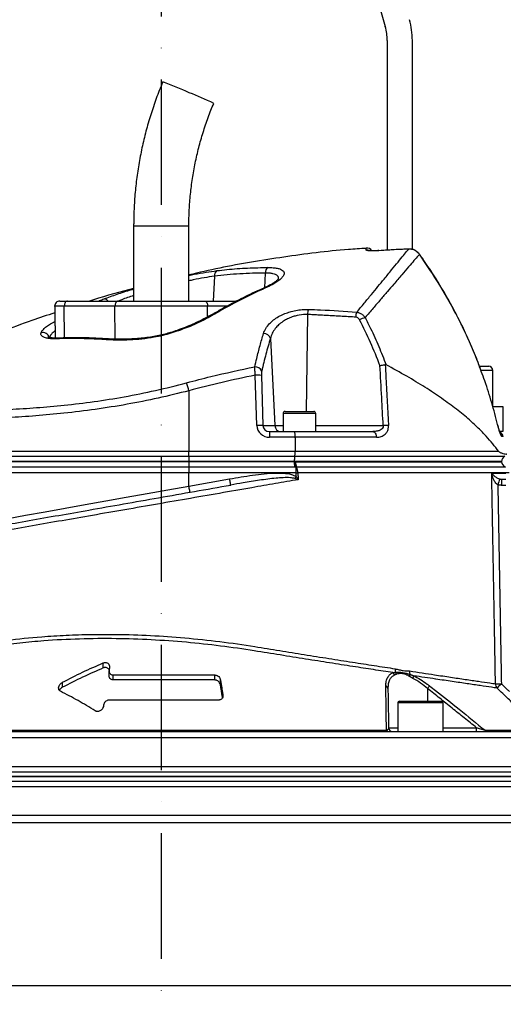
# Model space of a CAD drawing. Extents: x 0 to 9200, y 0 to 5940.
# Drawn here: x 8164 to 8357, y 2798 to 3191 of the extents above; entities that cross this region are included whole.
import ezdxf

# ---------------------------------------------------------------- set-up
doc = ezdxf.new("R2010")
doc.units = 0
doc.header["$LTSCALE"] = 5
doc.header["$MEASUREMENT"] = 0
doc.linetypes.add('GEN7', pattern=[15, 10, -2.5, 0, -2.5])
doc.layers.get('0').update_dxf_attribs({"linetype": 'CONTINUOUS'})
doc.layers.add('7', color=4, linetype='GEN7')
doc.styles.add('ISO', font='GENISO.SHX')
doc.dimstyles.new('GEN-ISO', dxfattribs={"dimtxt": 50, "dimasz": 50, "dimexe": 40, "dimexo": 1, "dimgap": 30, "dimtad": 0, "dimtih": 1, "dimtoh": 1, "dimdec": 1, "dimdsep": 46, "dimtxsty": 'ISO', "dimcen": 2, "dimclrd": 256, "dimclre": 256, "dimclrt": 2, "dimadec": 0, "dimazin": 0, "dimtp": 0.1, "dimtm": 0.1, "dimtfac": 0.05, "dimtdec": 1, "dimtix": 1, "dimtmove": 2, "dimatfit": 3, "dimfxl": 1, "dimtolj": 1, "dimarcsym": 0})

# ---------------------------------------------------------------- blocks, each defined once
blk = doc.blocks.new('*D60')
at = {"color": 3}
for p, q in [((7905.43, 2224.42), (7905.43, 3477.32)), ((8220.43, 3299.92), (8220.43, 3477.32)), ((7940.43, 3452.32), (8185.43, 3452.32))]:
    blk.add_line(p, q, dxfattribs=at)
for points in [[(7940.43, 3458.16), (7940.43, 3446.49), (7905.43, 3452.32)], [(8185.43, 3458.16), (8185.43, 3446.49), (8220.43, 3452.32)]]:
    blk.add_solid(points, dxfattribs=at)
at = {"color": 2, "insert": (8062.93, 3507.32), "char_height": 50, "attachment_point": 5, "style": 'ISO'}
blk.add_mtext('\\A1;12.4', dxfattribs=at)
blk = doc.blocks.new('*D74')
at = {"color": 3}
for p, q in [((8241.43, 3316.92), (8848.91, 3316.92)), ((8823.91, 2052.22), (8823.91, 3281.92)), ((8363.54, 2017.22), (8848.91, 2017.22))]:
    blk.add_line(p, q, dxfattribs=at)
for points in [[(8818.07, 3281.92), (8829.74, 3281.92), (8823.91, 3316.92)], [(8818.07, 2052.22), (8829.74, 2052.22), (8823.91, 2017.22)]]:
    blk.add_solid(points, dxfattribs=at)
at = {"color": 2, "insert": (8768.91, 2667.07), "char_height": 50, "attachment_point": 5, "rotation": 90, "style": 'ISO'}
blk.add_mtext('\\A1;{\\Fgeniso.shx;H}', dxfattribs=at)

msp = doc.modelspace()

# ---------------------------------------------------------------- linework, layer by layer
at = {"color": 7, "linetype": 'Continuous'}
for p, q in [((8279.658, 3292.436), (8309.658, 3187.814)), ((8310.433, 3182.301), (8310.433, 3098.713)), ((8320.433, 3098.996), (8320.433, 3182.301)), ((8209.433, 3108.423), (8220.831, 3108.423)), ((8220.831, 3108.423), (8231.433, 3108.423)), ((8307.108, 3098.537), (8307.109, 3098.516)), ((8318.981, 3099.186), (8318.981, 3099.165)), ((8323.257, 3097.11), (8323.238, 3097.074)), ((8241.575, 3088.34), (8241.041, 3078.423)), ((8261.835, 3089.597), (8261.519, 3083.732)), ((8179.968, 3078.423), (8183.032, 3078.423)), ((8183.032, 3078.423), (8203.224, 3078.423)), ((8203.224, 3078.423), (8237.642, 3078.423)), ((8237.642, 3078.423), (8250.49, 3078.423)), ((8181.801, 3076.388), (8177.969, 3076.388)), ((8201.993, 3076.388), (8181.801, 3076.388)), ((8181.937, 3063.744), (8181.801, 3076.388)), ((8238.873, 3076.388), (8201.993, 3076.388)), ((8202.133, 3063.388), (8201.993, 3076.388)), ((8238.826, 3072.055), (8238.873, 3076.388)), ((8246.642, 3076.388), (8238.873, 3076.388)), ((8278.654, 3073.095), (8278.13, 3034.423)), ((8177.855, 3070.197), (8178.077, 3070.192)), ((8198.551, 3063.388), (8202.133, 3063.388)), ((8199.911, 3063.335), (8199.881, 3063.337)), ((8202.133, 3063.388), (8209.631, 3063.388)), ((8263.893, 3063.578), (8265.654, 3028.792)), ((8347.273, 3052.423), (8350.653, 3052.423)), ((8352.225, 3050.823), (8347.798, 3050.823)), ((8350.653, 3052.423), (8350.833, 3052.423)), ((8352.433, 3050.823), (8352.225, 3050.823)), ((8258.506, 3028.879), (8257.889, 3048.904)), ((8260.3, 3048.817), (8260.918, 3028.792)), ((8231.433, 3042.702), (8231.433, 3018.598)), ((8281.933, 3033.623), (8268.933, 3033.623)), ((8269.733, 3034.423), (8281.133, 3034.423)), ((8352.477, 3036.423), (8356.433, 3036.423)), ((8356.433, 3036.423), (8356.433, 3026.423)), ((8260.918, 3028.792), (8265.654, 3028.792)), ((8263.564, 3026.423), (8273.328, 3026.423)), ((8263.564, 3026.423), (8263.564, 3024.141)), ((8265.654, 3028.792), (8268.933, 3028.792)), ((8273.328, 3026.423), (8304.736, 3026.423)), ((8281.933, 3028.792), (8308.831, 3028.792)), ((8354.405, 3029.257), (8354.389, 3029.234)), ((8356.433, 3026.423), (8355.263, 3026.423)), ((8273.69, 3024.141), (8263.564, 3024.141)), ((8306.13, 3024.141), (8273.69, 3024.141)), ((8356.653, 3024.436), (8356.044, 3024.436)), ((8159.008, 3018.598), (8231.433, 3018.598)), ((8231.433, 3016.659), (8231.433, 3018.598)), ((8231.433, 3018.598), (8273.76, 3018.598)), ((8273.76, 3018.598), (8354.727, 3018.598)), ((8159.452, 3016.659), (8231.433, 3016.659)), ((8231.433, 3014.423), (8160.01, 3014.423)), ((8231.433, 3014.454), (8160.011, 3014.454)), ((8231.433, 3016.659), (8231.433, 3014.454)), ((8231.433, 3016.659), (8273.608, 3016.659)), ((8231.433, 3014.454), (8231.433, 3014.423)), ((8273.416, 3014.454), (8231.433, 3014.454)), ((8231.433, 3014.423), (8231.433, 3012.215)), ((8273.423, 3014.423), (8231.433, 3014.423)), ((8355.933, 3014.454), (8273.416, 3014.454)), ((8273.416, 3014.454), (8273.416, 3014.423)), ((8273.416, 3014.423), (8355.933, 3014.423)), ((8273.608, 3016.659), (8357.255, 3016.659)), ((8231.433, 3009.923), (8158.743, 3009.923)), ((8231.433, 3012.215), (8159.377, 3012.215)), ((8231.433, 3012.215), (8231.433, 3009.923)), ((8273.779, 3012.215), (8231.433, 3012.215)), ((8231.433, 3004.716), (8231.433, 3009.923)), ((8274.077, 3009.923), (8231.433, 3009.923)), ((8274.077, 3012.233), (8274.077, 3009.923)), ((8231.433, 3004.716), (8247.641, 3007.573)), ((8356.045, 3007.423), (8357.711, 3007.423)), ((8356.045, 3004.967), (8356.045, 3007.423)), ((8357.711, 3004.967), (8356.045, 3004.967)), ((8197.323, 2932.216), (8197.323, 2934.216)), ((8199.781, 2932.404), (8199.63, 2931.438)), ((8201.322, 2927.423), (8201.322, 2929.423)), ((8201.322, 2929.423), (8241.73, 2929.423)), ((8241.73, 2927.423), (8201.322, 2927.423)), ((8241.73, 2927.423), (8241.73, 2929.423)), ((8244.021, 2925.406), (8244.021, 2927.406)), ((8181.054, 2924.499), (8181.054, 2926.499)), ((8326.499, 2924.018), (8326.499, 2918.923)), ((8244.96, 2920.804), (8244.96, 2921.407)), ((8197.439, 2917.437), (8197.355, 2916.898)), ((8243.3, 2919.423), (8199.701, 2919.423)), ((8331.581, 2918.323), (8314.671, 2918.323)), ((8315.271, 2918.923), (8331.054, 2918.923)), ((8331.054, 2918.923), (8332.071, 2918.923)), ((8332.671, 2918.323), (8331.581, 2918.323)), ((8310.973, 2908.397), (8314.671, 2908.397)), ((8332.671, 2908.397), (8345.998, 2908.397)), ((8345.998, 2906.923), (8345.998, 2908.397)), ((8382.933, 2904.423), (8057.933, 2904.423)), ((8060.433, 2906.923), (8380.433, 2906.923)), ((8130.751, 2907.363), (8310.115, 2907.363)), ((8349.372, 2907.363), (8376.524, 2907.363)), ((8057.933, 2893.006), (8382.933, 2893.006)), ((8220.433, 2890.715), (8059.433, 2890.715)), ((8379.984, 2888.923), (8060.883, 2888.923)), ((8060.883, 2888.923), (8379.984, 2888.923)), ((8381.433, 2890.715), (8220.433, 2890.715)), ((8220.433, 2884.841), (8057.933, 2884.841)), ((8059.433, 2887.132), (8220.433, 2887.132)), ((8220.433, 2887.132), (8381.433, 2887.132)), ((8382.933, 2884.841), (8220.433, 2884.841)), ((8382.933, 2873.424), (8057.933, 2873.424)), ((8382.492, 2870.488), (8058.374, 2870.488)), ((8362.535, 2805.511), (8078.331, 2805.511))]:
    msp.add_line(p, q, dxfattribs=at)
for points in [[(8183.032, 3078.423), (8182.789, 3078.384), (8182.556, 3078.268), (8182.341, 3078.079), (8182.154, 3077.825), (8182.001, 3077.516), (8181.889, 3077.164), (8181.821, 3076.783), (8181.801, 3076.388)], [(8203.224, 3078.423), (8202.981, 3078.384), (8202.748, 3078.268), (8202.534, 3078.079), (8202.346, 3077.825), (8202.193, 3077.516), (8202.081, 3077.164), (8202.013, 3076.783), (8201.993, 3076.388)], [(8237.642, 3078.423), (8237.885, 3078.384), (8238.118, 3078.268), (8238.333, 3078.079), (8238.52, 3077.825), (8238.673, 3077.516), (8238.785, 3077.164), (8238.853, 3076.783), (8238.873, 3076.388)], [(8224.089, 3065.876), (8224.096, 3065.877), (8224.178, 3065.808), (8224.299, 3065.599)], [(8304.736, 3026.423), (8304.994, 3026.38), (8305.243, 3026.253), (8305.475, 3026.046), (8305.681, 3025.766), (8305.855, 3025.423), (8305.991, 3025.029), (8306.083, 3024.597), (8306.13, 3024.141)], [(8274.077, 3009.923), (8274.169, 3009.93), (8274.261, 3009.938), (8274.352, 3009.945), (8274.443, 3009.952), (8274.534, 3009.959), (8274.623, 3009.966), (8274.713, 3009.973), (8274.801, 3009.98)], [(8248.075, 3005.111), (8248.066, 3005.159), (8248.042, 3005.299), (8248.002, 3005.526), (8247.948, 3005.833), (8247.882, 3006.206), (8247.807, 3006.631), (8247.725, 3007.093), (8247.641, 3007.573)], [(8273.635, 3007.74), (8273.701, 3007.831), (8273.768, 3007.923), (8273.837, 3008.017), (8273.906, 3008.112), (8273.976, 3008.208), (8274.047, 3008.304), (8274.117, 3008.401), (8274.188, 3008.498)], [(8158.743, 2991.712), (8166.383, 2993.079), (8174.176, 2994.473), (8182.103, 2995.891), (8190.146, 2997.33), (8198.287, 2998.786), (8206.505, 3000.256), (8214.782, 3001.737), (8223.098, 3003.224), (8231.433, 3004.716)], [(8231.867, 3002.254), (8231.859, 3002.301), (8231.834, 3002.441), (8231.794, 3002.668), (8231.74, 3002.975), (8231.674, 3003.348), (8231.599, 3003.773), (8231.518, 3004.235), (8231.433, 3004.716)]]:
    msp.add_lwpolyline(points, dxfattribs=at)
for centre, radius, start, end in [((8290.433, 3182.301), 30, 0, 16), ((8290.433, 3182.301), 20, 0, 16), ((8147.039, 2968.547), 210.643, 66.3388, 69.43133), ((8168.527, 3004.855), 168.841, 64.46383, 68.07311), ((8302.227, 3097.068), 2.5, 34.84599, 94.37714), ((8302.271, 3096.239), 2.509, 65.35483, 94.40217), ((8243.736, 3088.68), 2.188, 120.67842, 188.93637), ((8264.302, 3089.711), 2.47, 122.22608, 182.65159), ((8262.285, 3083.129), 0.89, 70.63843, 113.31637), ((8179.968, 3076.423), 2, 90, 181), ((8197.635, 3077.374), 1.926, 32.99346, 89.53803), ((8241.356, 3072.412), 0.914, 65.66887, 117.69025), ((8284.517, 3073.065), 5.863, 159.58459, 179.70881), ((8303.933, 3071.658), 6.111, 157.38145, 176.48536), ((8305.316, 3060.752), 11.738, 108.4411, 120.04953), ((8173.31, 3063.286), 2.579, 15.42575, 106.86379), ((8261.257, 3062.699), 2.779, 18.4397, 92.50361), ((8179.347, 3062.588), 1.114, 93.27435, 131.97961), ((8199.857, 3062.283), 1.054, 88.7181, 138.21994), ((8257.827, 3049.39), 2.84, 23.54488, 92.90522), ((8350.833, 3050.823), 1.6, 0, 90), ((8085.742, 3003.467), 150.881, 15.0723, 16.32142), ((8258.664, 3036.943), 11.986, 82.15447, 93.70928), ((8269.733, 3033.623), 0.8, 90, 180), ((8281.133, 3033.623), 0.8, 0, 90), ((8259.281, 3016.919), 11.986, 82.15446, 93.70929), ((8268.106, 3028.876), 2.453, 181.95657, 269.05823), ((8311.215, 2996.524), 32.357, 90.41756, 94.22523), ((8354.206, 3023.923), 2.5, 11.8332, 63.35325), ((8353.591, 3023.924), 2.506, 11.77553, 35.82483), ((8277.398, 3014.401), 3.966, 187.88119, 213.13547), ((8278.266, 3014.211), 4.386, 177.22016, 206.55611), ((8358.433, 3014.454), 2.5, 118.10732, 180), ((8358.433, 3014.576), 2.5, 183.08137, 248.82668), ((8270.289, 3010.249), 4.52, 356.58197, 26.26454), ((8496.842, 2962.923), 148.515, 162.51768, 163.46206), ((8317.077, 2931.561), 3.501, 174.65223, 197.22663), ((8311.448, 2929.066), 1.805, 8.04796, 45.47826), ((8312.159, 2929.38), 1.946, 9.43566, 36.035), ((8317.044, 2929.846), 2.435, 336.279, 356.01475), ((8322.598, 2930.745), 3.302, 175.31624, 198.86968), ((8318.357, 2929.158), 2.568, 335.09897, 358.95568), ((8309.519, 2923.923), 1.186, 4.57089, 72.16797), ((8386.617, 2877.587), 75.961, 141.32704, 142.31967), ((8354.326, 2994.005), 68.107, 269.3299, 271.3023), ((8356.064, 2925.895), 2.534, 179.83596, 222.24802), ((8299.296, 2979.56), 77.966, 314.75224, 316.52452), ((8315.271, 2918.323), 0.6, 90, 180), ((8332.071, 2918.323), 0.6, 0, 90), ((8312.473, 2908.423), 1.5, 181, 270), ((8310.798, 2907.666), 0.747, 203.96986, 264.11432), ((8350.268, 2908.057), 1.134, 217.75616, 268.69641)]:
    msp.add_arc(centre, radius, start, end, dxfattribs=at)
for centre, major_axis, ratio, start_param, end_param in [((8263.681, 3029.141), (4.981, 1.473), 0.9592301, 2.8949285, 4.4133649), ((8263.681, 3028.923), (2.72, 0.55), 0.8967012, 2.9721719, 4.4906084)]:
    msp.add_ellipse(centre, major_axis=major_axis, ratio=ratio, start_param=start_param, end_param=end_param, dxfattribs=at)
for points, knots in [([(8221.044, 3165.761), (8220.569, 3164.612), (8219.226, 3161.362), (8217.243, 3155.919), (8215.192, 3149.411), (8213.448, 3142.814), (8212.01, 3136.144), (8210.882, 3129.414), (8210.067, 3122.64), (8209.577, 3115.954), (8209.439, 3111.21), (8209.434, 3108.739), (8209.433, 3108.423)], [0, 0, 0, 0, 0.0633502, 0.1791715, 0.2950012, 0.4108309, 0.5266617, 0.6424916, 0.7583215, 0.8741522, 0.9838887, 1, 1, 1, 1]), ([(8231.433, 3108.423), (8231.441, 3109.481), (8231.465, 3112.636), (8231.74, 3117.883), (8232.369, 3124.145), (8233.315, 3130.367), (8234.571, 3136.534), (8236.134, 3142.63), (8238.004, 3148.638), (8239.772, 3153.485), (8240.942, 3156.312), (8241.311, 3157.202)], [0, 0, 0, 0, 0.0633507, 0.1889107, 0.3144814, 0.4400529, 0.565623, 0.6911949, 0.8167659, 0.9423373, 1, 1, 1, 1]), ([(8302.044, 3099.427), (8299.68, 3099.285), (8288.695, 3098.624), (8269.209, 3096.051), (8248.004, 3092.691), (8235.512, 3089.787), (8231.433, 3088.839)], [0, 0, 0, 0, 0.0994006, 0.461834, 0.8242674, 1, 1, 1, 1]), ([(8298.292, 3074.008), (8299.305, 3075.226), (8301.329, 3077.662), (8304.138, 3081.067), (8306.77, 3084.268), (8309.512, 3087.611), (8312.242, 3090.943), (8314.832, 3094.105), (8316.954, 3096.695), (8318.264, 3098.291), (8318.825, 3098.975), (8318.981, 3099.165)], [0, 0, 0, 0, 0.0976196, 0.1952377, 0.2938783, 0.392517, 0.5292055, 0.6658872, 0.8059931, 0.9460928, 1, 1, 1, 1]), ([(8323.238, 3097.074), (8323.07, 3096.878), (8322.492, 3096.207), (8321.151, 3094.647), (8318.978, 3092.116), (8316.277, 3088.962), (8313.391, 3085.591), (8310.515, 3082.232), (8307.769, 3079.032), (8304.818, 3075.601), (8302.675, 3073.125), (8301.603, 3071.888)], [0, 0, 0, 0, 0.0557714, 0.1916919, 0.327618, 0.4670715, 0.6065321, 0.7043606, 0.8021907, 0.9010947, 1, 1, 1, 1]), ([(8302.078, 3098.741), (8302.067, 3098.96), (8302.044, 3099.398), (8302.029, 3099.666), (8302.035, 3099.56), (8302.035, 3099.56)], [0, 0, 0, 0, 0.4991887, 0.9996234, 1, 1, 1, 1]), ([(8307.109, 3098.516), (8306.546, 3098.486), (8305.418, 3098.424), (8303.914, 3098.428), (8302.777, 3098.5), (8302.171, 3098.614), (8302.105, 3098.705), (8302.078, 3098.741)], [0, 0, 0, 0, 0.2134461, 0.4273524, 0.6421267, 0.8579584, 1, 1, 1, 1]), ([(8306.666, 3098.515), (8306.48, 3098.504), (8305.903, 3098.469), (8304.996, 3098.453), (8304.087, 3098.463), (8303.474, 3098.497), (8303.158, 3098.537), (8303.144, 3098.541), (8303.139, 3098.542)], [0, 0, 0, 0, 0.1085721, 0.3361928, 0.5621753, 0.7552163, 0.9168711, 1, 1, 1, 1]), ([(8318.981, 3099.165), (8317.316, 3099.09), (8313.357, 3098.91), (8309.401, 3098.661), (8307.109, 3098.516)], [0, 0, 0, 0, 0.4205048, 1, 1, 1, 1]), ([(8318.982, 3099.153), (8317.657, 3099.108), (8313.696, 3098.973), (8309.742, 3098.691), (8307.111, 3098.503)], [0, 0, 0, 0, 0.3344783, 1, 1, 1, 1]), ([(8323.238, 3097.074), (8322.869, 3097.493), (8322.132, 3098.332), (8320.6, 3099.068), (8319.513, 3099.133), (8318.981, 3099.165)], [0, 0, 0, 0, 0.3385915, 0.6766401, 1, 1, 1, 1]), ([(8323.243, 3097.099), (8323.198, 3097.171), (8322.931, 3097.593), (8322.233, 3098.22), (8321.15, 3098.848), (8320.029, 3099.183), (8319.296, 3099.165), (8318.983, 3099.157)], [0, 0, 0, 0, 0.0517033, 0.3029493, 0.5570912, 0.8101247, 1, 1, 1, 1]), ([(8347.897, 3050.445), (8347.481, 3051.602), (8346.174, 3055.241), (8343.665, 3061.226), (8340.395, 3068.38), (8336.828, 3075.37), (8332.99, 3082.226), (8328.846, 3088.929), (8325.584, 3093.89), (8323.625, 3096.55), (8323.228, 3097.089)], [0, 0, 0, 0, 0.06970841, 0.21913659, 0.36766077, 0.51546431, 0.66378302, 0.81281181, 0.9620732, 1, 1, 1, 1]), ([(8347.875, 3050.418), (8347.305, 3051.992), (8345.693, 3056.444), (8342.602, 3063.608), (8337.835, 3073.555), (8331.587, 3084.87), (8326.026, 3092.998), (8323.238, 3097.074)], [0, 0, 0, 0, 0.0948765, 0.2684456, 0.4420144, 0.7202141, 1, 1, 1, 1]), ([(8231.433, 3088.659), (8232.136, 3088.807), (8234.51, 3089.307), (8238.317, 3089.974), (8241.186, 3090.366), (8242.62, 3090.562)], [0, 0, 0, 0, 0.17384079, 0.58695539, 1, 1, 1, 1]), ([(8241.575, 3088.34), (8240.242, 3088.144), (8237.575, 3087.751), (8234.121, 3087.102), (8232.005, 3086.624), (8231.433, 3086.495)], [0, 0, 0, 0, 0.4218698, 0.8438338, 1, 1, 1, 1]), ([(8261.835, 3089.597), (8258.464, 3089.542), (8251.715, 3089.432), (8244.958, 3088.704), (8241.575, 3088.34)], [0, 0, 0, 0, 0.4994106, 1, 1, 1, 1]), ([(8242.62, 3090.562), (8243.931, 3090.712), (8247.98, 3091.174), (8254.775, 3091.686), (8260.247, 3091.763), (8262.985, 3091.801)], [0, 0, 0, 0, 0.19315084, 0.59626546, 1, 1, 1, 1]), ([(8267.171, 3087.241), (8267.176, 3087.455), (8267.187, 3087.919), (8266.781, 3088.502), (8266.032, 3088.993), (8264.944, 3089.343), (8263.555, 3089.558), (8262.408, 3089.584), (8261.835, 3089.597)], [0, 0, 0, 0, 0.1483293, 0.321792, 0.4916251, 0.661417, 0.8307104, 1, 1, 1, 1]), ([(8262.985, 3091.801), (8263.661, 3091.787), (8265.014, 3091.758), (8266.652, 3091.537), (8267.937, 3091.18), (8268.835, 3090.683), (8269.318, 3090.052), (8269.392, 3089.295), (8269.028, 3088.425), (8268.223, 3087.444), (8266.957, 3086.391), (8265.145, 3085.202), (8263.495, 3084.409), (8262.58, 3083.969)], [0, 0, 0, 0, 0.0841213, 0.1682477, 0.252568, 0.3369055, 0.4226475, 0.508412, 0.5985998, 0.6888074, 0.7847255, 0.8806467, 1, 1, 1, 1]), ([(8267.22, 3087.426), (8267.223, 3087.433), (8267.231, 3087.454), (8267.074, 3087.203), (8266.689, 3086.798), (8266.019, 3086.234), (8265.069, 3085.575), (8263.819, 3084.855), (8262.747, 3084.298), (8262.044, 3084.003), (8261.92, 3083.951)], [0, 0, 0, 0, 0.0643122, 0.1891082, 0.3241396, 0.4716225, 0.6266573, 0.7922821, 0.9632824, 1, 1, 1, 1]), ([(8209.433, 3083.41), (8204.071, 3082.048), (8198.176, 3080.549), (8192.42, 3078.6), (8191.9, 3078.423)], [0, 0, 0, 0, 0.9095777, 1, 1, 1, 1]), ([(8197.651, 3079.3), (8199.346, 3079.924), (8202.736, 3081.172), (8206.819, 3082.48), (8209.154, 3083.137), (8209.433, 3083.216)], [0, 0, 0, 0, 0.46822116, 0.93641126, 1, 1, 1, 1]), ([(8209.433, 3080.591), (8207.799, 3080.063), (8205.604, 3079.354), (8203.716, 3078.613), (8203.233, 3078.423)], [0, 0, 0, 0, 0.744056, 1, 1, 1, 1]), ([(8261.943, 3083.918), (8261.091, 3083.548), (8257.788, 3082.117), (8252.103, 3079.307), (8245.951, 3076.11), (8242.264, 3073.96), (8240.947, 3073.192)], [0, 0, 0, 0, 0.11954794, 0.46345555, 0.80835695, 1, 1, 1, 1]), ([(8262.58, 3083.969), (8261.321, 3083.395), (8255.024, 3080.529), (8248.075, 3076.912), (8242.458, 3073.664), (8241.732, 3073.244)], [0, 0, 0, 0, 0.1786772, 0.8937826, 1, 1, 1, 1]), ([(8195.463, 3078.423), (8195.601, 3078.483), (8196.325, 3078.794), (8197.058, 3079.074), (8197.651, 3079.3)], [0, 0, 0, 0, 0.1916737, 1, 1, 1, 1]), ([(8178.015, 3073.756), (8174.973, 3072.753), (8163.731, 3069.043), (8147.081, 3062.389), (8133.749, 3056.186), (8128.247, 3053.626)], [0, 0, 0, 0, 0.1788591, 0.6610854, 1, 1, 1, 1]), ([(8240.922, 3073.234), (8240.233, 3072.84), (8238.666, 3071.942), (8236.009, 3070.591), (8233.031, 3069.205), (8229.951, 3067.924), (8226.971, 3066.804), (8224.987, 3066.175), (8224.084, 3065.889)], [0, 0, 0, 0, 0.1426654, 0.3248936, 0.5047923, 0.6816879, 0.8552505, 1, 1, 1, 1]), ([(8241.732, 3073.244), (8239.998, 3072.284), (8236.483, 3070.336), (8230.575, 3067.704), (8226.338, 3066.283), (8224.299, 3065.599)], [0, 0, 0, 0, 0.3354527, 0.68025, 1, 1, 1, 1]), ([(8261.135, 3065.476), (8261.399, 3066.161), (8261.927, 3067.531), (8263.343, 3069.359), (8265.098, 3070.945), (8266.998, 3072.204), (8269.059, 3073.226), (8270.794, 3073.876), (8272.651, 3074.422), (8274.625, 3074.845), (8276.944, 3075.117), (8278.39, 3075.113), (8279.023, 3075.11)], [0, 0, 0, 0, 0.137549, 0.2750063, 0.3886397, 0.5021809, 0.5955118, 0.6887805, 0.7303735, 0.8274646, 0.9244972, 1, 1, 1, 1]), ([(8278.654, 3073.095), (8278.13, 3073.096), (8276.492, 3073.098), (8274.545, 3072.737), (8272.584, 3072.15), (8271.111, 3071.573), (8269.759, 3070.856), (8268.416, 3069.993), (8267.121, 3068.965), (8265.681, 3067.398), (8264.528, 3065.598), (8264.105, 3064.252), (8263.893, 3063.578)], [0, 0, 0, 0, 0.0732471, 0.228673, 0.2623426, 0.3569848, 0.4517203, 0.488936, 0.6037085, 0.7185903, 0.8592436, 1, 1, 1, 1]), ([(8279.023, 3075.11), (8280.63, 3075.058), (8287.063, 3074.847), (8293.479, 3074.368), (8298.292, 3074.008)], [0, 0, 0, 0, 0.2498619, 1, 1, 1, 1]), ([(8298.292, 3074.008), (8298.715, 3073.913), (8299.56, 3073.721), (8300.728, 3072.976), (8301.308, 3072.255), (8301.603, 3071.888)], [0, 0, 0, 0, 0.3296422, 0.6586075, 1, 1, 1, 1]), ([(8172.562, 3065.755), (8172.582, 3065.811), (8172.709, 3066.175), (8173.184, 3066.902), (8174.302, 3067.961), (8175.844, 3069.071), (8177.178, 3069.819), (8177.855, 3070.197)], [0, 0, 0, 0, 0.0432397, 0.279299, 0.52265, 0.7579356, 1, 1, 1, 1]), ([(8299.438, 3070.913), (8299.31, 3071.116), (8299.061, 3071.509), (8298.486, 3071.912), (8298.051, 3071.992), (8297.834, 3072.033)], [0, 0, 0, 0, 0.34822, 0.6741665, 1, 1, 1, 1]), ([(8307.536, 3052.715), (8306.321, 3055.807), (8303.888, 3062.002), (8300.923, 3067.939), (8299.438, 3070.913)], [0, 0, 0, 0, 0.4991035, 1, 1, 1, 1]), ([(8301.603, 3071.888), (8302.347, 3070.422), (8304.273, 3066.631), (8307.124, 3060.368), (8309.026, 3055.485), (8309.977, 3053.04)], [0, 0, 0, 0, 0.2393821, 0.619278, 1, 1, 1, 1]), ([(8178.602, 3063.416), (8178.168, 3063.409), (8177.117, 3063.393), (8175.667, 3063.503), (8174.365, 3063.747), (8173.401, 3064.106), (8172.773, 3064.557), (8172.45, 3065.102), (8172.524, 3065.537), (8172.562, 3065.755)], [0, 0, 0, 0, 0.112307, 0.2716958, 0.4310433, 0.5745396, 0.7179806, 0.8590226, 1, 1, 1, 1]), ([(8178.14, 3066.597), (8177.859, 3066.366), (8177.107, 3065.745), (8176.269, 3064.756), (8175.99, 3064.059), (8175.848, 3063.705)], [0, 0, 0, 0, 0.2263453, 0.6065325, 1, 1, 1, 1]), ([(8224.299, 3065.599), (8223.204, 3065.286), (8220.992, 3064.653), (8217.097, 3063.867), (8212.68, 3063.242), (8207.911, 3062.883), (8203.303, 3062.777), (8200.489, 3062.916), (8199.071, 3062.986)], [0, 0, 0, 0, 0.1253891, 0.2532269, 0.437915, 0.6266138, 0.8119236, 1, 1, 1, 1]), ([(8224.085, 3065.884), (8223.947, 3065.838), (8223.059, 3065.546), (8221.295, 3065.094), (8218.769, 3064.528), (8216.042, 3064.053), (8213.162, 3063.67), (8210.162, 3063.394), (8207.082, 3063.227), (8204.014, 3063.184), (8201.592, 3063.226), (8200.285, 3063.323), (8199.91, 3063.351)], [0, 0, 0, 0, 0.0167756, 0.1078955, 0.2071572, 0.3133534, 0.4277512, 0.5490502, 0.676551, 0.8104209, 0.9456225, 1, 1, 1, 1]), ([(8257.683, 3052.227), (8257.94, 3053.349), (8258.605, 3056.256), (8259.744, 3060.729), (8260.671, 3063.892), (8261.135, 3065.476)], [0, 0, 0, 0, 0.2389549, 0.619056, 1, 1, 1, 1]), ([(8179.305, 3063.709), (8179.195, 3063.703), (8178.541, 3063.664), (8177.552, 3063.703), (8176.473, 3063.81), (8175.775, 3063.96), (8175.401, 3064.102), (8175.374, 3064.119), (8175.363, 3064.127)], [0, 0, 0, 0, 0.0482505, 0.2862512, 0.5157995, 0.7003584, 0.8705827, 1, 1, 1, 1]), ([(8199.071, 3062.986), (8198.302, 3063.036), (8194.817, 3063.262), (8187.94, 3063.565), (8181.959, 3063.469), (8178.602, 3063.416)], [0, 0, 0, 0, 0.11049044, 0.50071598, 1, 1, 1, 1]), ([(8199.881, 3063.298), (8199.235, 3063.343), (8196.189, 3063.557), (8190.747, 3063.775), (8184.517, 3063.864), (8180.689, 3063.712), (8179.285, 3063.657)], [0, 0, 0, 0, 0.0915892, 0.4324548, 0.7919162, 1, 1, 1, 1]), ([(8263.893, 3063.578), (8263.285, 3061.53), (8262.066, 3057.425), (8260.976, 3052.828), (8260.431, 3050.525)], [0, 0, 0, 0, 0.4990441, 1, 1, 1, 1]), ([(8307.536, 3052.715), (8307.542, 3052.716), (8307.726, 3052.759), (8308.191, 3052.864), (8308.946, 3053.01), (8309.427, 3053.077), (8309.667, 3053.11)], [0, 0, 0, 0, 0.0078998, 0.2565648, 0.6282184, 1, 1, 1, 1]), ([(8309.977, 3053.04), (8309.91, 3053.071), (8309.808, 3053.117), (8309.703, 3053.112), (8309.667, 3053.11)], [0, 0, 0, 0, 0.6597047, 1, 1, 1, 1]), ([(8309.667, 3053.11), (8309.755, 3051.483), (8310.192, 3043.406), (8310.63, 3035.329), (8310.979, 3028.879)], [0, 0, 0, 0, 0.2015138, 1, 1, 1, 1]), ([(8354.727, 3018.598), (8354.009, 3019.569), (8352.571, 3021.511), (8349.87, 3024.619), (8346.778, 3027.795), (8342.887, 3031.384), (8338.071, 3035.35), (8332.141, 3039.714), (8325.522, 3044.098), (8318.175, 3048.564), (8312.752, 3051.525), (8309.977, 3053.04)], [0, 0, 0, 0, 0.0917509, 0.1835098, 0.2765936, 0.3696786, 0.4927834, 0.6158889, 0.7419218, 0.8679535, 1, 1, 1, 1]), ([(8230.543, 3045.869), (8233.767, 3046.717), (8242.754, 3049.082), (8251.85, 3050.998), (8257.683, 3052.227)], [0, 0, 0, 0, 0.35865406, 1, 1, 1, 1]), ([(8257.889, 3048.904), (8257.828, 3049.51), (8257.711, 3050.663), (8257.678, 3051.716), (8257.682, 3052.162), (8257.683, 3052.227)], [0, 0, 0, 0, 0.4867013, 0.9247579, 1, 1, 1, 1]), ([(8260.431, 3050.525), (8260.423, 3050.491), (8260.373, 3050.26), (8260.299, 3049.719), (8260.3, 3049.127), (8260.3, 3048.817)], [0, 0, 0, 0, 0.07601213, 0.51641705, 1, 1, 1, 1]), ([(8308.831, 3028.792), (8308.629, 3032.528), (8308.197, 3040.502), (8307.765, 3048.476), (8307.536, 3052.715)], [0, 0, 0, 0, 0.4684526, 1, 1, 1, 1]), ([(8354.389, 3029.234), (8353.635, 3032.133), (8352.118, 3037.969), (8349.906, 3045.03), (8348.355, 3049.144), (8347.875, 3050.418)], [0, 0, 0, 0, 0.4052325, 0.8157992, 1, 1, 1, 1]), ([(8160.038, 3035.256), (8163.581, 3035.474), (8170.688, 3035.911), (8181.944, 3036.914), (8193.634, 3038.311), (8205.811, 3040.238), (8218.167, 3042.699), (8226.418, 3044.812), (8230.543, 3045.869)], [0, 0, 0, 0, 0.1581468, 0.3172014, 0.4852165, 0.6532206, 0.8266058, 1, 1, 1, 1]), ([(8257.889, 3048.904), (8253.457, 3047.978), (8244.587, 3046.125), (8235.819, 3043.844), (8231.433, 3042.702)], [0, 0, 0, 0, 0.499735, 1, 1, 1, 1]), ([(8231.433, 3042.702), (8227.346, 3041.685), (8219.173, 3039.649), (8206.694, 3037.185), (8194.134, 3035.19), (8181.978, 3033.714), (8170.379, 3032.642), (8163.134, 3032.161), (8159.501, 3031.919)], [0, 0, 0, 0, 0.16833494, 0.33666175, 0.51007001, 0.68348725, 0.84129551, 1, 1, 1, 1]), ([(8273.328, 3026.423), (8273.329, 3026.423), (8273.346, 3026.423), (8273.404, 3026.393), (8273.499, 3026.185), (8273.597, 3025.672), (8273.668, 3024.969), (8273.683, 3024.417), (8273.69, 3024.141)], [0, 0, 0, 0, 0.0050326, 0.096798, 0.3249209, 0.5507564, 0.7753559, 1, 1, 1, 1]), ([(8308.831, 3028.792), (8308.834, 3028.615), (8308.838, 3028.383), (8308.7, 3027.973), (8308.537, 3027.721), (8308.182, 3027.346), (8307.539, 3026.907), (8306.306, 3026.501), (8305.291, 3026.451), (8304.736, 3026.423)], [0, 0, 0, 0, 0.096496, 0.1266483, 0.2420107, 0.2630532, 0.4231519, 0.6843086, 1, 1, 1, 1]), ([(8306.13, 3024.141), (8306.783, 3024.2), (8308.019, 3024.31), (8309.47, 3025.165), (8310.402, 3026.274), (8310.937, 3027.501), (8310.965, 3028.42), (8310.979, 3028.879)], [0, 0, 0, 0, 0.2733919, 0.5169519, 0.6833249, 0.8418831, 1, 1, 1, 1]), ([(8356.044, 3024.436), (8355.976, 3024.492), (8355.841, 3024.603), (8355.485, 3025.46), (8355.062, 3026.73), (8354.678, 3028.078), (8354.461, 3028.945), (8354.389, 3029.234)], [0, 0, 0, 0, 0.2178633, 0.4352744, 0.657606, 0.8859815, 1, 1, 1, 1]), ([(8354.841, 3027.609), (8354.746, 3027.945), (8354.597, 3028.474), (8354.459, 3029.048), (8354.408, 3029.258)], [0, 0, 0, 0, 0.6347445, 1, 1, 1, 1]), ([(8355.594, 3025.368), (8355.595, 3025.367), (8355.597, 3025.363), (8355.517, 3025.537), (8355.368, 3025.921), (8355.137, 3026.609), (8354.95, 3027.206), (8354.848, 3027.582), (8354.841, 3027.609)], [0, 0, 0, 0, 0.0627624, 0.2143038, 0.4291018, 0.6916895, 0.9780581, 1, 1, 1, 1]), ([(8273.608, 3016.659), (8273.625, 3016.728), (8273.653, 3016.846), (8273.699, 3017.158), (8273.742, 3017.616), (8273.763, 3018.164), (8273.761, 3018.492), (8273.76, 3018.598)], [0, 0, 0, 0, 0.1712582, 0.2915087, 0.5782468, 0.865074, 1, 1, 1, 1]), ([(8354.727, 3018.598), (8354.839, 3018.491), (8355.064, 3018.277), (8355.721, 3017.968), (8356.588, 3017.68), (8357.606, 3017.432), (8358.187, 3017.315), (8357.985, 3017.358), (8357.976, 3017.36)], [0, 0, 0, 0, 0.0474878, 0.0959574, 0.3205087, 0.5461236, 0.9796166, 1, 1, 1, 1]), ([(8273.608, 3016.659), (8273.574, 3016.502), (8273.506, 3016.189), (8273.439, 3015.456), (8273.417, 3014.846), (8273.416, 3014.51), (8273.416, 3014.454)], [0, 0, 0, 0, 0.313239, 0.6265872, 0.9375775, 1, 1, 1, 1]), ([(8273.779, 3012.215), (8273.778, 3012.217), (8273.748, 3012.291), (8273.675, 3012.526), (8273.563, 3013.061), (8273.501, 3013.592), (8273.47, 3013.857)], [0, 0, 0, 0, 0.0082365, 0.2472795, 0.6235623, 1, 1, 1, 1]), ([(8355.862, 3014.423), (8355.884, 3014.423), (8355.996, 3014.423), (8355.404, 3014.423), (8354.056, 3014.423), (8351.864, 3014.423), (8348.915, 3014.423), (8345.216, 3014.423), (8340.79, 3014.423), (8335.675, 3014.423), (8329.899, 3014.423), (8323.507, 3014.423), (8316.539, 3014.423), (8309.019, 3014.423), (8300.988, 3014.423), (8292.412, 3014.423), (8283.386, 3014.423), (8277.052, 3014.423), (8273.885, 3014.423)], [0, 0, 0, 0, 0.0165181, 0.0816209, 0.1467236, 0.2118263, 0.276929, 0.3420318, 0.4071345, 0.4722373, 0.53734, 0.6024427, 0.6675454, 0.7326482, 0.7985059, 0.8643638, 0.9321819, 1, 1, 1, 1]), ([(8247.641, 3007.573), (8250.692, 3008.097), (8255.275, 3008.882), (8261.428, 3009.654), (8265.559, 3009.947), (8269.16, 3009.865), (8271.97, 3009.601), (8273.547, 3008.817), (8274.188, 3008.498)], [0, 0, 0, 0, 0.344855, 0.5180066, 0.6910346, 0.8050446, 0.920676, 1, 1, 1, 1]), ([(8274.188, 3008.498), (8274.157, 3008.899), (8274.12, 3009.374), (8274.083, 3009.849), (8274.077, 3009.923)], [0, 0, 0, 0, 0.8429802, 1, 1, 1, 1]), ([(8357.518, 3012.25), (8357.518, 3012.25), (8357.659, 3012.25), (8357.174, 3012.25), (8355.994, 3012.25), (8353.891, 3012.25), (8351.021, 3012.25), (8347.365, 3012.25), (8342.932, 3012.25), (8337.769, 3012.25), (8331.923, 3012.25), (8325.437, 3012.25), (8318.331, 3012.249), (8310.667, 3012.25), (8302.512, 3012.25), (8293.723, 3012.25), (8284.349, 3012.25), (8277.678, 3012.25), (8274.342, 3012.25)], [0, 0, 0, 0, 0.0000187, 0.0664647, 0.1323939, 0.1985587, 0.2647235, 0.3306526, 0.3965819, 0.4627467, 0.5289115, 0.5948406, 0.6607699, 0.7269348, 0.7930996, 0.8590287, 0.9295144, 1, 1, 1, 1]), ([(8359.019, 3009.98), (8359.01, 3009.98), (8358.988, 3009.98), (8357.965, 3009.98), (8356.104, 3009.98), (8353.409, 3009.98), (8349.937, 3009.98), (8345.644, 3009.98), (8340.593, 3009.98), (8334.877, 3009.98), (8328.507, 3009.98), (8321.442, 3009.98), (8313.381, 3009.98), (8305.554, 3009.98), (8298.206, 3009.98), (8291.885, 3009.98), (8285.345, 3009.98), (8279.617, 3009.98), (8276.066, 3009.98), (8274.801, 3009.98)], [0, 0, 0, 0, 0.04709923, 0.11409664, 0.18109384, 0.24619999, 0.31130593, 0.37830305, 0.44529986, 0.51040633, 0.57551252, 0.6425098, 0.70950687, 0.78537849, 0.8321289, 0.8788793, 0.92631286, 0.97374636, 1, 1, 1, 1]), ([(8353.53, 2925.903), (8353.5, 2927.569), (8353.352, 2935.899), (8353.03, 2954.059), (8352.651, 2975.386), (8352.301, 2995.043), (8352.126, 3004.872), (8352.037, 3009.867)], [0, 0, 0, 0, 0.05953137, 0.29765477, 0.64882766, 0.82154127, 1, 1, 1, 1]), ([(8352.037, 3009.867), (8352.245, 3009.867), (8353.62, 3009.867), (8355.815, 3009.867), (8357.069, 3009.867), (8357.698, 3009.867)], [0, 0, 0, 0, 0.081421, 0.5389098, 1, 1, 1, 1]), ([(8354.47, 3005.198), (8354.196, 3005.424), (8353.523, 3005.979), (8352.747, 3007.389), (8352.274, 3008.734), (8352.078, 3009.644), (8352.038, 3009.862), (8352.037, 3009.867)], [0, 0, 0, 0, 0.1881257, 0.4621003, 0.8707511, 0.9974616, 1, 1, 1, 1]), ([(8352.037, 3009.867), (8352.038, 3009.865), (8352.114, 3009.754), (8352.458, 3009.3), (8353.14, 3008.627), (8354.125, 3007.924), (8354.88, 3007.65), (8355.187, 3007.539)], [0, 0, 0, 0, 0.00255, 0.1300424, 0.5403336, 0.8136084, 1, 1, 1, 1]), ([(8275.018, 3007.252), (8271.978, 3006.728), (8265.897, 3005.68), (8255.38, 3003.861), (8243.563, 3001.803), (8230.46, 2999.526), (8217.343, 2997.245), (8204.312, 2994.98), (8191.645, 2992.778), (8179.388, 2990.647), (8167.566, 2988.591), (8156.044, 2986.588), (8144.967, 2984.662), (8134.556, 2982.852), (8124.769, 2981.151), (8118.731, 2980.101), (8115.713, 2979.576)], [0, 0, 0, 0, 0.0557723, 0.1115551, 0.1885529, 0.265855, 0.3432604, 0.420562, 0.4975594, 0.5709068, 0.6444311, 0.7179541, 0.7912998, 0.8630622, 0.9315312, 1, 1, 1, 1]), ([(8273.635, 3007.74), (8273.05, 3007.854), (8271.523, 3008.15), (8268.994, 3008.066), (8264.89, 3007.75), (8259.553, 3007.057), (8253.547, 3006.065), (8249.721, 3005.398), (8248.075, 3005.111)], [0, 0, 0, 0, 0.0693603, 0.1811712, 0.2931712, 0.5496729, 0.8062863, 1, 1, 1, 1]), ([(8275.018, 3007.252), (8275.013, 3007.253), (8274.562, 3007.419), (8274.096, 3007.58), (8273.635, 3007.74)], [0, 0, 0, 0, 0.0096019, 1, 1, 1, 1]), ([(8274.188, 3008.498), (8274.467, 3008.088), (8274.749, 3007.674), (8275.015, 3007.256), (8275.018, 3007.252)], [0, 0, 0, 0, 0.9903927, 1, 1, 1, 1]), ([(8135.637, 2985.286), (8138.976, 2985.874), (8145.786, 2987.075), (8156.568, 2988.976), (8167.875, 2990.97), (8179.564, 2993.031), (8192.095, 2995.241), (8205.37, 2997.581), (8219.449, 3000.064), (8233.728, 3002.582), (8243.293, 3004.268), (8248.075, 3005.111)], [0, 0, 0, 0, 0.09951707, 0.20290225, 0.30628783, 0.4116929, 0.51709817, 0.63627774, 0.75545758, 0.87772879, 1, 1, 1, 1]), ([(8312.714, 2930.354), (8310.148, 2930.745), (8304.999, 2931.53), (8296.552, 2932.833), (8287.533, 2934.238), (8277.862, 2935.762), (8267.832, 2937.368), (8256.518, 2939.229), (8244.041, 2941.046), (8230.299, 2942.524), (8216.391, 2943.515), (8202.155, 2943.98), (8187.839, 2943.853), (8175.048, 2943.187), (8164.02, 2942.194), (8154.665, 2941.06), (8144.128, 2939.446), (8132.633, 2937.212), (8120.36, 2934.211), (8108.804, 2930.747), (8099.73, 2927.5), (8092.812, 2924.64), (8087.708, 2922.345), (8083.09, 2920.252), (8079.42, 2918.624), (8076.595, 2917.379), (8074.456, 2916.444), (8072.781, 2915.716), (8071.631, 2915.218), (8070.999, 2914.945), (8070.977, 2914.935), (8070.968, 2914.931)], [0, 0, 0, 0, 0.0305696, 0.0613248, 0.0945359, 0.127747, 0.161932, 0.1961214, 0.2402085, 0.2842936, 0.3296326, 0.3749704, 0.4228499, 0.4707301, 0.5037555, 0.536813, 0.5698403, 0.6186977, 0.6675582, 0.7179059, 0.7682564, 0.7952192, 0.8221741, 0.8496749, 0.8771737, 0.8983125, 0.9194508, 0.9411901, 0.9629288, 0.9840596, 1, 1, 1, 1]), ([(8071.705, 2916.645), (8071.708, 2916.647), (8071.716, 2916.65), (8072.331, 2916.922), (8073.438, 2917.412), (8075.041, 2918.124), (8077.134, 2919.059), (8079.92, 2920.314), (8083.489, 2921.931), (8087.981, 2924.016), (8093.04, 2926.321), (8099.88, 2929.16), (8108.721, 2932.35), (8118.799, 2935.405), (8128.247, 2937.827), (8136.811, 2939.719), (8146.985, 2941.619), (8158.922, 2943.363), (8171.298, 2944.605), (8182.542, 2945.301), (8192.49, 2945.617), (8203.691, 2945.641), (8216.143, 2945.242), (8229.924, 2944.283), (8243.806, 2942.811), (8256.426, 2940.983), (8267.624, 2939.131), (8277.492, 2937.533), (8287.195, 2935.993), (8296.523, 2934.526), (8305.394, 2933.147), (8310.852, 2932.309), (8313.591, 2931.888)], [0, 0, 0, 0, 0.0155822, 0.036953, 0.0577182, 0.0784839, 0.0998438, 0.1212044, 0.1477631, 0.1743239, 0.20162, 0.2289253, 0.277725, 0.3265222, 0.360023, 0.3935526, 0.4270511, 0.4749278, 0.522802, 0.5558206, 0.5888721, 0.6218901, 0.6659476, 0.7100061, 0.7553495, 0.8006951, 0.8336716, 0.8666438, 0.9005659, 0.9344879, 0.9671293, 1, 1, 1, 1]), ([(8181.054, 2926.499), (8183.726, 2927.87), (8189.072, 2930.612), (8194.571, 2933.014), (8197.323, 2934.216)], [0, 0, 0, 0, 0.499606, 1, 1, 1, 1]), ([(8197.323, 2932.216), (8194.576, 2931.016), (8189.077, 2928.615), (8183.73, 2925.872), (8181.054, 2924.499)], [0, 0, 0, 0, 0.4995663, 1, 1, 1, 1]), ([(8197.323, 2934.216), (8197.481, 2934.272), (8197.796, 2934.383), (8198.302, 2934.403), (8198.76, 2934.304), (8199.207, 2934.069), (8199.618, 2933.621), (8199.829, 2933.024), (8199.795, 2932.586), (8199.781, 2932.404)], [0, 0, 0, 0, 0.1089848, 0.2184716, 0.3215292, 0.4297304, 0.5984468, 0.8329949, 1, 1, 1, 1]), ([(8199.63, 2931.442), (8199.559, 2931.591), (8199.418, 2931.885), (8199.004, 2932.198), (8198.514, 2932.378), (8198.001, 2932.405), (8197.595, 2932.323), (8197.386, 2932.241), (8197.323, 2932.216)], [0, 0, 0, 0, 0.22285079, 0.43743611, 0.60810212, 0.77962176, 0.93305353, 1, 1, 1, 1]), ([(8199.63, 2931.438), (8199.62, 2931.13), (8199.604, 2930.605), (8199.967, 2929.987), (8200.417, 2929.628), (8200.881, 2929.45), (8201.19, 2929.431), (8201.322, 2929.423)], [0, 0, 0, 0, 0.33878813, 0.57745747, 0.75442483, 0.89550334, 1, 1, 1, 1]), ([(8313.591, 2931.888), (8314.125, 2931.764), (8315.195, 2931.515), (8317.1, 2931.067), (8318.465, 2931.035), (8319.307, 2931.015)], [0, 0, 0, 0, 0.2770513, 0.5538812, 1, 1, 1, 1]), ([(8201.322, 2927.423), (8201.147, 2927.437), (8200.797, 2927.466), (8200.307, 2927.695), (8199.868, 2928.11), (8199.618, 2928.625), (8199.632, 2928.999), (8199.636, 2929.131)], [0, 0, 0, 0, 0.1571185, 0.3135832, 0.5328734, 0.8359221, 1, 1, 1, 1]), ([(8241.73, 2929.423), (8241.908, 2929.409), (8242.263, 2929.38), (8242.818, 2929.148), (8243.387, 2928.725), (8243.844, 2928.108), (8243.964, 2927.634), (8244.021, 2927.406)], [0, 0, 0, 0, 0.1389711, 0.2773215, 0.4736452, 0.747386, 1, 1, 1, 1]), ([(8244.021, 2925.406), (8243.934, 2925.716), (8243.785, 2926.243), (8243.231, 2926.863), (8242.674, 2927.222), (8242.165, 2927.398), (8241.859, 2927.416), (8241.73, 2927.423)], [0, 0, 0, 0, 0.3421048, 0.5824137, 0.7589212, 0.8989074, 1, 1, 1, 1]), ([(8309.882, 2925.052), (8309.907, 2925.67), (8309.957, 2926.919), (8310.518, 2928.431), (8311.398, 2929.641), (8312.271, 2930.113), (8312.714, 2930.354)], [0, 0, 0, 0, 0.2678647, 0.541856, 0.7671768, 1, 1, 1, 1]), ([(8313.236, 2929.319), (8312.846, 2929.087), (8312.051, 2928.613), (8311.264, 2927.413), (8310.759, 2925.888), (8310.72, 2924.646), (8310.701, 2924.018)], [0, 0, 0, 0, 0.2222818, 0.4534367, 0.7232543, 1, 1, 1, 1]), ([(8313.732, 2930.524), (8314.643, 2930.548), (8316.444, 2930.595), (8318.471, 2929.981), (8319.473, 2929.677)], [0, 0, 0, 0, 0.5060539, 1, 1, 1, 1]), ([(8319.273, 2928.867), (8318.923, 2929.056), (8318.038, 2929.536), (8316.922, 2929.898), (8315.476, 2930.095), (8314.686, 2929.871), (8314.078, 2929.699)], [0, 0, 0, 0, 0.1892965, 0.4785283, 0.5992563, 1, 1, 1, 1]), ([(8319.307, 2931.015), (8321.014, 2930.755), (8324.435, 2930.236), (8329.96, 2929.402), (8335.782, 2928.529), (8341.681, 2927.65), (8346.901, 2926.878), (8350.812, 2926.302), (8352.796, 2926.01), (8353.53, 2925.903)], [0, 0, 0, 0, 0.1134962, 0.2273643, 0.3930334, 0.5587024, 0.7292878, 0.8998733, 1, 1, 1, 1]), ([(8326.499, 2924.018), (8325.583, 2924.77), (8323.718, 2926.301), (8321.709, 2927.478), (8320.686, 2928.076)], [0, 0, 0, 0, 0.4909717, 1, 1, 1, 1]), ([(8320.924, 2929.111), (8321.83, 2928.634), (8323.672, 2927.666), (8325.796, 2926.206), (8326.991, 2925.296), (8327.313, 2925.052)], [0, 0, 0, 0, 0.4145437, 0.8427441, 1, 1, 1, 1]), ([(8354.188, 2924.191), (8353.447, 2924.299), (8351.47, 2924.587), (8347.578, 2925.154), (8342.365, 2925.919), (8336.428, 2926.794), (8331.99, 2927.454), (8326.899, 2928.212), (8323.893, 2928.664), (8320.924, 2929.111)], [0, 0, 0, 0, 0.1030228, 0.2750199, 0.4476432, 0.6202706, 0.7922732, 0.7948501, 1, 1, 1, 1]), ([(8180.274, 2922.93), (8180.117, 2923.036), (8179.759, 2923.279), (8179.508, 2923.908), (8179.54, 2924.715), (8179.927, 2925.533), (8180.475, 2926.148), (8180.896, 2926.403), (8181.054, 2926.499)], [0, 0, 0, 0, 0.1286915, 0.2931672, 0.5109022, 0.7317195, 0.8989993, 1, 1, 1, 1]), ([(8181.054, 2924.499), (8180.826, 2924.356), (8180.346, 2924.054), (8180.079, 2923.649), (8179.94, 2923.436)], [0, 0, 0, 0, 0.4759795, 1, 1, 1, 1]), ([(8310.115, 2907.363), (8310.107, 2907.999), (8310.063, 2911.183), (8309.983, 2917.135), (8309.917, 2922.326), (8309.882, 2925.052)], [0, 0, 0, 0, 0.1060889, 0.5304573, 1, 1, 1, 1]), ([(8327.313, 2925.052), (8328.103, 2924.44), (8332.054, 2921.376), (8339.441, 2915.52), (8345.952, 2910.172), (8349.372, 2907.363)], [0, 0, 0, 0, 0.10608935, 0.53046114, 1, 1, 1, 1]), ([(8362.221, 2916.464), (8361.021, 2917.621), (8358.345, 2920.199), (8355.666, 2922.772), (8354.188, 2924.191)], [0, 0, 0, 0, 0.4485533, 1, 1, 1, 1]), ([(8194.117, 2915.139), (8191.843, 2916.529), (8187.292, 2919.313), (8182.614, 2921.723), (8180.274, 2922.93)], [0, 0, 0, 0, 0.4995832, 1, 1, 1, 1]), ([(8244.96, 2921.407), (8244.97, 2921.1), (8244.986, 2920.579), (8244.627, 2919.97), (8244.182, 2919.619), (8243.726, 2919.448), (8243.425, 2919.43), (8243.3, 2919.423)], [0, 0, 0, 0, 0.3413494, 0.5796981, 0.757141, 0.8989828, 1, 1, 1, 1]), ([(8197.355, 2916.898), (8197.268, 2916.59), (8197.12, 2916.064), (8196.565, 2915.448), (8196.003, 2915.087), (8195.441, 2914.9), (8194.91, 2914.867), (8194.452, 2914.958), (8194.224, 2915.081), (8194.117, 2915.139)], [0, 0, 0, 0, 0.2656236, 0.4526265, 0.5912613, 0.7017659, 0.8128305, 0.9118612, 1, 1, 1, 1]), ([(8199.701, 2919.423), (8199.523, 2919.409), (8199.168, 2919.38), (8198.615, 2919.148), (8198.051, 2918.726), (8197.609, 2918.118), (8197.494, 2917.654), (8197.439, 2917.437)], [0, 0, 0, 0, 0.1405708, 0.2805214, 0.4790215, 0.7557074, 1, 1, 1, 1]), ([(8310.973, 2908.397), (8310.941, 2908.204), (8310.891, 2907.912), (8310.562, 2907.559), (8310.245, 2907.42), (8310.115, 2907.363)], [0, 0, 0, 0, 0.53582796, 0.80976852, 1, 1, 1, 1]), ([(8349.372, 2907.363), (8349.133, 2907.435), (8348.604, 2907.597), (8347.444, 2907.953), (8346.551, 2908.227), (8345.998, 2908.397)], [0, 0, 0, 0, 0.23856166, 0.52852754, 1, 1, 1, 1])]:
    msp.add_open_spline(points, degree=3, knots=knots, dxfattribs=at)
for points in [[(8209.433, 3108.423), (8209.433, 3078.423)], [(8231.433, 3078.423), (8231.433, 3108.423)], [(8307.109, 3098.54), (8306.666, 3098.515)], [(8177.969, 3076.388), (8178.19, 3063.704)], [(8297.834, 3072.033), (8278.654, 3073.095)], [(8177.855, 3070.197), (8178.075, 3070.312)], [(8352.433, 3036.423), (8352.433, 3050.823)], [(8268.933, 3033.623), (8268.933, 3026.423)], [(8281.933, 3026.423), (8281.933, 3033.623)], [(8273.69, 3024.141), (8273.76, 3018.598)], [(8273.47, 3013.857), (8273.423, 3014.423)], [(8273.885, 3014.423), (8273.423, 3014.423)], [(8274.077, 3012.233), (8273.779, 3012.215)], [(8274.342, 3012.25), (8274.077, 3012.233)], [(8274.801, 3009.98), (8275.018, 3007.252)], [(8355.187, 3007.539), (8356.045, 3007.423)], [(8354.47, 3005.198), (8355.874, 2925.915)], [(8356.045, 3004.967), (8354.47, 3005.198)], [(8199.605, 2931.137), (8199.605, 2929.131)], [(8244.021, 2927.406), (8244.96, 2921.407)], [(8312.714, 2930.354), (8313.732, 2930.524)], [(8314.078, 2929.699), (8313.236, 2929.319)], [(8320.686, 2928.076), (8319.273, 2928.867)], [(8319.473, 2929.677), (8320.924, 2929.111)], [(8244.809, 2920.373), (8244.021, 2925.406)], [(8310.701, 2924.018), (8310.973, 2908.397)], [(8345.998, 2908.397), (8326.499, 2924.018)], [(8355.874, 2925.915), (8359.146, 2922.776)], [(8314.671, 2918.323), (8314.671, 2906.923)], [(8332.671, 2906.923), (8332.671, 2918.323)]]:
    msp.add_open_spline(points, degree=1, dxfattribs=at)
at = {"layer": '7'}
msp.add_line((8220.433, 3316.923), (8220.433, 2039.223), dxfattribs=at)

# ---------------------------------------------------------------- dimensions: what is measured, and where the dimension line sits
dim = msp.add_linear_dim(base=(8220.433, 3452.324), p1=(7905.433, 2223.423), p2=(8220.433, 3298.923), dimstyle='GEN-ISO', override={"dimasz": 35, "dimexe": 25, "dimtad": 1, "dimtih": 0, "dimtoh": 0, "dimlfac": 0.03937, "dimclrd": 3, "dimclre": 3, "dimadec": 2, "dimazin": 2, "dimlwd": 25, "dimlwe": 25})
dim.commit()
dim.dimension.update_dxf_attribs({"geometry": '*D60', "text_midpoint": (8062.933, 3507.324)})
dim = msp.add_linear_dim(base=(8823.906, 3316.923), p1=(8362.543, 2017.223), p2=(8240.433, 3316.923), angle=90, text='{\\Fgeniso.shx;H}', dimstyle='GEN-ISO', override={"dimasz": 35, "dimexe": 25, "dimtad": 1, "dimtih": 0, "dimtoh": 0, "dimlfac": 0.03937, "dimclrd": 3, "dimclre": 3, "dimadec": 2, "dimazin": 2, "dimlwd": 25, "dimlwe": 25})
dim.commit()
dim.dimension.update_dxf_attribs({"geometry": '*D74', "text_midpoint": (8768.906, 2667.073)})

doc.saveas('drawing.dxf')
